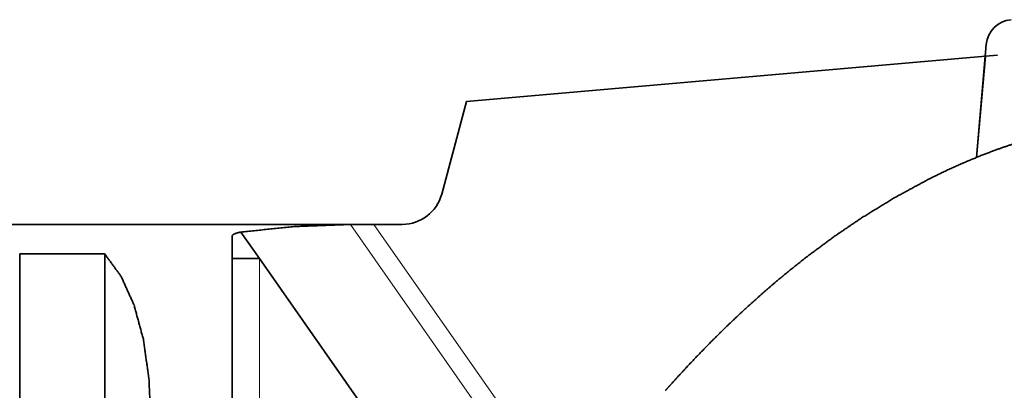
# Model space of a CAD drawing. Extents: x -43 to 64, y -35 to 48.
# Drawn here: x 9 to 38, y 15 to 26 of the extents above; entities that cross this region are included whole.
import ezdxf

# ---------------------------------------------------------------- set-up
doc = ezdxf.new("R2010")
doc.units = 0
doc.header["$PDMODE"] = 1
doc.layers.get('DEFPOINTS').update_dxf_attribs({"linetype": 'CONTINUOUS'})
doc.layers.add('1', color=4, linetype='CONTINUOUS', lineweight=50)
doc.layers.add('2', color=7, linetype='CONTINUOUS', lineweight=25)
doc.styles.get("Standard").update_dxf_attribs({"font": 'monos.ttf'})
doc.dimstyles.new('AM_DIN', dxfattribs={"dimtxt": 3.5, "dimasz": 3.5, "dimexe": 1, "dimexo": 1, "dimgap": 1.5, "dimtad": 1, "dimdsep": 46, "dimtxsty": 'STANDARD', "dimcen": 0, "dimclrd": 256, "dimclre": 256, "dimclrt": 256, "dimadec": 0, "dimazin": 2, "dimtp": 0.1, "dimtm": 0.1, "dimtfac": 0.71, "dimtmove": 0, "dimatfit": 3, "dimfxl": 1, "dimlwd": -1, "dimlwe": -1, "dimarcsym": 0})

# ---------------------------------------------------------------- blocks, each defined once
blk = doc.blocks.new('*D7')
at = {"layer": '2', "linetype": 'ByBlock'}
for p, q in [((0, 21), (0, 43.452)), ((50, 28), (50, 43.452)), ((46.5, 42.452), (3.5, 42.452))]:
    blk.add_line(p, q, dxfattribs=at)
at = {"layer": '2'}
for points in [[(3.5, 43.035), (3.5, 41.869), (0, 42.452)], [(46.5, 43.035), (46.5, 41.869), (50, 42.452)]]:
    blk.add_solid(points, dxfattribs=at)
at = {"layer": 'DEFPOINTS', "color": 0}
for p in [(0, 42.452), (50, 27), (0, 20)]:
    blk.add_point(p, dxfattribs=at)
at = {"layer": '2', "insert": (25, 45.763), "char_height": 3.5, "attachment_point": 5}
blk.add_mtext('50', dxfattribs=at)

msp = doc.modelspace()

# ---------------------------------------------------------------- linework, layer by layer
at = {"layer": '1', "lineweight": 35}
for p, q in [((37.174, 25.287), (36.883, 21.96)), ((37.15, 24.944), (21.888, 23.609)), ((37.15, 24.944), (36.885, 21.961)), ((37.505, 24.975), (37.15, 24.944)), ((21.888, 23.609), (21.159, 20.889)), ((19.163, 20), (0, 20)), ((20, 20), (19.163, 20)), ((15.8, 18.994), (15.254, 19.774)), ((8.75, 19.132), (8.75, 5.829)), ((8.75, 19.132), (11.25, 19.132)), ((11.25, 19.132), (11.25, 5.829)), ((21.754, 10.492), (15.8, 18.994))]:
    msp.add_line(p, q, dxfattribs=at)
at = {"layer": '1', "lineweight": 13}
for p, q in [((24.273, 11.715), (18.473, 19.999)), ((19.163, 20), (25.014, 11.644)), ((15.8, 18.994), (15.8, -19.774))]:
    msp.add_line(p, q, dxfattribs=at)
at = {"layer": '1', "lineweight": 35}
for centre, radius, start, end in [((37.971, 25.217), 0.8, 95, 175), ((20, 21.2), 1.2, 270, 345)]:
    msp.add_arc(centre, radius, start, end, dxfattribs=at)
for points, knots in [([(39.299, 22.687), (39.29, 22.692), (39.28, 22.693), (39.267, 22.692), (39.199, 22.684), (39.116, 22.668), (38.98, 22.639), (38.843, 22.609), (38.529, 22.529), (38.204, 22.437), (37.823, 22.316), (37.437, 22.181), (36.985, 22.008), (36.532, 21.82), (36.004, 21.583), (35.482, 21.328), (34.48, 20.786), (33.508, 20.19), (32.699, 19.641), (31.913, 19.059), (31.463, 18.705), (31.022, 18.342), (30.539, 17.926), (30.068, 17.501), (29.544, 17.007), (29.034, 16.502), (28.698, 16.157), (28.367, 15.807), (28.136, 15.557), (27.904, 15.303), (27.824, 15.215), (27.746, 15.128), (27.744, 15.126), (27.742, 15.124)], [0, 0, 0.000691, 0.001409, 0.00232, 0.00722, 0.013199, 0.023115, 0.033123, 0.056193, 0.080229, 0.108724, 0.137791, 0.172264, 0.20716, 0.24837, 0.289736, 0.370834, 0.451966, 0.521593, 0.591172, 0.631944, 0.672624, 0.718007, 0.763178, 0.814393, 0.865506, 0.89978, 0.934104, 0.95833, 0.982807, 0.991259, 0.99961, 0.999806, 1, 1]), ([(15.254, 19.774), (16.825, 19.934), (18.473, 19.999)], [0, 0, 0.489181, 1, 1]), ([(18.473, 19.999), (18.548, 19.999), (18.627, 20), (18.668, 20), (18.731, 20), (18.775, 20), (18.886, 20), (18.977, 20), (19.069, 20), (19.163, 20)], [0, 0, 0.108296, 0.223005, 0.282652, 0.374819, 0.438063, 0.599498, 0.731051, 0.864671, 1, 1]), ([(15, 19.654), (15, 19.658), (15.001, 19.663), (15.002, 19.667), (15.004, 19.671), (15.01, 19.68), (15.017, 19.688), (15.038, 19.705), (15.068, 19.72), (15.076, 19.724), (15.085, 19.728), (15.095, 19.731), (15.105, 19.735), (15.126, 19.742), (15.149, 19.749), (15.174, 19.755), (15.2, 19.762), (15.213, 19.765), (15.227, 19.768), (15.24, 19.771), (15.254, 19.774)], [0, 0, 0.015276, 0.030568, 0.046117, 0.062208, 0.09652, 0.134705, 0.225446, 0.338505, 0.370572, 0.403983, 0.438767, 0.474927, 0.551176, 0.632639, 0.718968, 0.809549, 0.856175, 0.903661, 0.951674, 1, 1]), ([(15, 19.654), (15, 19.172), (15, 17.614), (15, 15.32), (15, 12.386), (15, 8.935), (15, 5.11), (15, 1.072), (15, -3.011), (15, -6.968), (15, -10.635), (15, -13.856), (15, -16.499), (15, -18.453), (15, -19.636)], [0, 0, 0.012256, 0.051915, 0.110303, 0.18498, 0.272828, 0.370175, 0.472956, 0.576876, 0.677594, 0.770902, 0.852904, 0.920171, 0.969896, 1, 1]), ([(11.25, 19.132), (11.732, 18.47), (12.112, 17.631), (12.386, 16.624), (12.551, 15.457), (12.607, 14.142), (12.551, 12.692), (12.386, 11.12), (12.112, 9.441), (11.732, 7.672), (11.25, 5.829)], [0, 0, 0.059645, 0.12672, 0.202794, 0.288658, 0.384548, 0.490304, 0.605476, 0.729397, 0.86123, 1, 1])]:
    msp.add_open_spline(points, degree=1, knots=knots, dxfattribs=at)
msp.add_open_spline([(15.8, 18.994), (15.4, 18.994), (15, 18.994)], degree=1, dxfattribs=at)

# ---------------------------------------------------------------- dimensions: what is measured, and where the dimension line sits
at = {"layer": '2'}
dim = msp.add_linear_dim(base=(0, 42.452), p1=(50, 27), p2=(0, 20), dimstyle='AM_DIN', dxfattribs=at)
dim.commit()
dim.dimension.update_dxf_attribs({"geometry": '*D7', "text_midpoint": (25, 45.763)})

doc.saveas('drawing.dxf')
